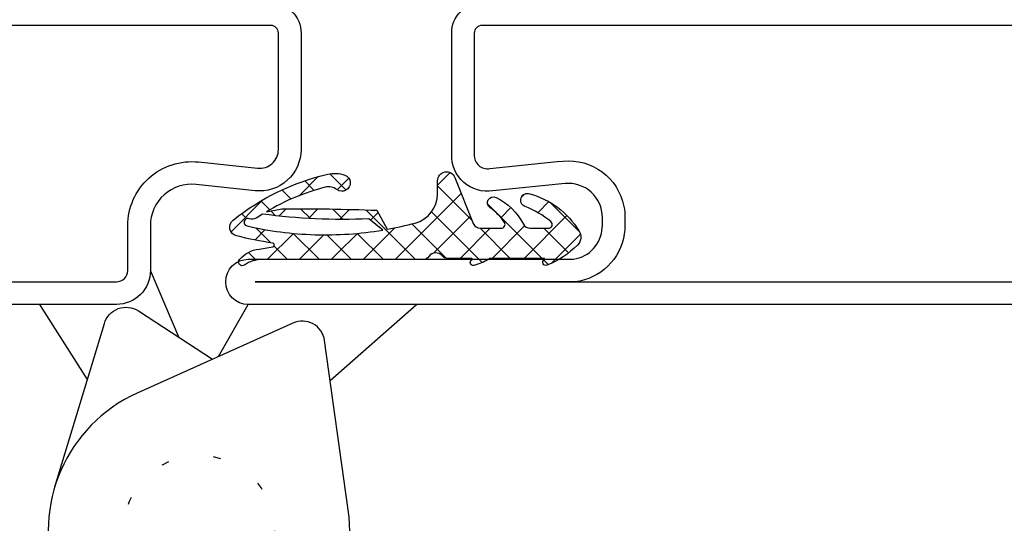
# Model space of a CAD drawing. Extents: x -6243 to 20826, y 18304 to 22537.
# Drawn here: x 5006 to 5072, y 19996 to 20030 of the extents above; entities that cross this region are included whole.
import ezdxf

# ---------------------------------------------------------------- set-up
doc = ezdxf.new("R2010")
doc.units = 0
doc.header["$MEASUREMENT"] = 0
doc.linetypes.add('ACAD_ISO07W100', pattern=[3.5, 0.5, -3])
doc.layers.get('0').update_dxf_attribs({"linetype": 'CONTINUOUS'})
doc.layers.add('ATTRIBUTE', color=10, linetype='CONTINUOUS')

# ---------------------------------------------------------------- blocks, each defined once
blk = doc.blocks.new('FOR533751-1', base_point=(-20, -1))
at = {"color": 5, "linetype": 'CONTINUOUS'}
for points in [[(-2, 49), (-5.861113, 49), (-9.722225, 49, 0.445359), (-12.457035, 45.961355), (-12.043013, 42.038645, -0.445359), (-14.777822, 39), (-17.75, 39, 0.414214), (-20, 36.75), (-20, 0.5, 0.414214), (-18.5, -1), (-2, -1, 0.414214), (0, 1), (0, 47, 0.414214), (-2, 49)], [(-5.861113, 47.5), (-2, 47.5, -0.414214), (-1.5, 47), (-1.5, 1, -0.414214), (-2, 0.5), (-18.5, 0.5), (-18.5, 36.75, -0.414214), (-17.75, 37.5), (-14.777822, 37.5, 0.445359), (-10.551298, 42.196088), (-10.96532, 46.118798, -0.445359), (-9.722225, 47.5), (-5.861113, 47.5)]]:
    blk.add_lwpolyline(points, format="xyb", close=True, dxfattribs=at)
blk = doc.blocks.new('FOR533752-1', base_point=(-20, -64))
at = {"color": 5, "linetype": 'CONTINUOUS'}
for points in [[(-10.041938, -49), (-6.020969, -49), (-2, -49, 0.414214), (0, -47), (0, -1, 0.414214), (-2, 1), (-17, 1), (-17, 19.5, 1), (-20, 19.5), (-20, -62.5, 1), (-17, -62.5), (-17, -40.907556, -0.352219), (-14.917103, -39.00635, -0.015632), (-14.776514, -39.001954), (-14.223486, -39.001954, -0.444218), (-11.985031, -41.479589), (-12.471238, -46.26072, 0.471615), (-10.041938, -49)], [(-6.03781, -47.5), (-10.07562, -47.5, -0.489716), (-10.984088, -46.463153), (-10.529437, -41.992331), (-10.492727, -41.631345, 0.387146), (-13.498207, -37.572759, 0.048697), (-14.223486, -37.501954), (-14.776514, -37.501954, 0.036917), (-15.328011, -37.542728, 0.33812), (-18.5, -40.806812), (-18.5, -62.05), (-18.5, 19.06), (-18.5, 1, 0.414214), (-17, -0.5), (-2, -0.5, -0.414214), (-1.5, -1), (-1.5, -47, -0.414214), (-2, -47.5), (-6.03781, -47.5)]]:
    blk.add_lwpolyline(points, format="xyb", close=True, dxfattribs=at)
blk = doc.blocks.new('FOR985301', base_point=(-1.300412, -9.57))
at = {"color": 1, "linetype": 'CONTINUOUS'}
for p, q in [((0.546727, 11.50318), (2.685072, 13.641526)), ((1.475183, 12.942034), (1.814686, 12.60253)), ((4.053185, 12.485352), (4.558236, 11.9803)), ((2.423715, 11.993501), (3.410259, 11.006957)), ((2.539848, 11.374981), (3.226012, 12.061145)), ((0.636967, 11.658929), (1.222547, 11.073348)), ((2.78741, 9.501223), (4.522589, 11.236402)), ((1.149066, 9.984199), (1.636905, 10.472038)), ((1.294869, 11.001027), (1.614338, 10.681558)), ((3.630175, 10.787041), (4.522589, 9.894627)), ((-0.09119, 10.265765), (0.51382, 9.660755)), ((2.786682, 9.509213), (4.522589, 7.773307)), ((-0.975776, 7.859357), (0.291955, 9.127088)), ((-0.698491, 8.751746), (-0.064741, 8.117996)), ((1.149599, 9.024977), (1.80318, 8.371396)), ((1.158196, 7.872009), (1.795589, 8.509402)), ((3.169219, 7.761711), (4.522589, 9.115081)), ((2.882588, 7.291988), (4.522589, 5.651987)), ((2.8827, 7.475193), (3.169219, 7.761711)), ((-1.164523, 7.096458), (-0.078426, 6.01036)), ((-0.878705, 5.835108), (-0.110921, 6.602891)), ((1.172534, 6.880721), (1.861246, 6.192009)), ((2.783777, 5.25495), (4.174585, 6.645757)), ((4.174585, 6.645757), (4.522589, 6.993761)), ((1.195776, 5.788268), (1.860411, 6.452904)), ((2.785006, 5.268249), (4.522589, 3.530666)), ((1.226516, 4.705419), (4.522589, 1.409346)), ((2.416424, 2.766276), (4.522589, 4.872441)), ((1.412994, 3.884166), (1.912974, 4.384146)), ((0.132934, -1.638535), (4.522589, 2.75112)), ((2.160518, 1.650096), (4.434231, -0.623617)), ((1.359266, 0.330029), (4.722922, -3.033627)), ((1.650873, -2.241916), (4.09982, 0.207031)), ((-1.250669, -0.900817), (-0.41197, -0.062118)), ((-0.369835, -0.062192), (1.914801, -2.346827)), ((2.448616, -3.565493), (4.448616, -1.565493)), ((2.448292, -2.880318), (4.448616, -4.880642)), ((0.822752, -3.376098), (4.448616, -7.001962)), ((2.292545, -5.842885), (4.448616, -3.686814)), ((1.080047, -4.934063), (1.746605, -4.267505)), ((0.180421, -5.833688), (0.386699, -5.62741)), ((1.603295, -8.653455), (4.448616, -5.808134)), ((0.683309, -7.45212), (1.413649, -6.721781)), ((2.448616, -7.123283), (4.08305, -8.757716)), ((4.563043, -7.11639), (4.861064, -7.41441)), ((0.720154, -7.516142), (2.69256, -9.488548)), ((2.834635, -9.543435), (4.781498, -7.596572))]:
    blk.add_line(p, q, dxfattribs=at)
at = {"color": 40, "linetype": 'CONTINUOUS'}
blk.add_line((-0.783568, 5.780065), (-0.874696, 5.821245), dxfattribs=at)
at = {"color": 1, "linetype": 'CONTINUOUS'}
for points in [[(4.522589, 0.914569), (4.522589, 6.259473), (4.522589, 11.604376, -0.153894), (4.88419, 12.751394, 0.897216), (4.51017, 13.078794, 0.171155), (3.823763, 11.786474), (3.686888, 10.876058, -0.862617), (3.429702, 10.876566, 0.025481), (2.952482, 13.277267, 0.621324), (1.900652, 13.503344, 0.110279), (-1.138284, 7.227311, 0.144555), (-1.075047, 6.096306, 1.167247), (-0.119582, 6.614577, -0.230333), (-0.274689, 7.386571, -0.070032), (1.353171, 11.298553), (1.150034, 10.261911, 0.010276), (1.251656, 3.973066), (2.514444, 3.277252, -0.02046), (2.101145, 1.422414, -0.3404), (0.164954, -0.063125), (-0.699365, -0.061616, 0.827435), (-0.922045, -1.219181), (2.133309, -2.433684, -0.307269), (2.448616, -2.898322), (2.448616, -4.291976, -0.59704), (2.061158, -4.500795, -0.098099), (1.091939, -3.546314, 0.929502), (0.401303, -3.945832, 0.16289), (2.176619, -5.760819, -0.281418), (2.448616, -6.205807), (2.448616, -7.42615, -0.706462), (2.004442, -7.583619, -0.076883), (1.003395, -5.866969, 0.987735), (0.161828, -6.185781, 0.191701), (2.605374, -9.436508, 0.36229), (3.562312, -9.350826, 0.102218), (4.898131, -7.323473, 0.919912), (4.541356, -7.145706, -0.75861), (4.448616, -7.119758), (4.448616, -3.596192, -0.146657), (4.48984, -3.458669, 0.089304), (4.908103, -2.481231, 0.854759), (4.541532, -2.333754, -0.761309), (4.448616, -2.308099), (4.448616, -0.742687, 0.219853), (4.272692, -0.361931, -0.489391), (4.311453, 0.506454, 0.243354), (4.522589, 0.914569)], [(2.872484, 8.091087, -0.048853), (2.565751, 3.572832), (1.825982, 4.492264, 0.043242), (1.508447, 11.555242, -0.008098), (1.774146, 11.969684, 0.247407), (1.821259, 12.433571, -1.082704), (2.296759, 12.582998, -0.048853), (2.872484, 8.091087)]]:
    blk.add_lwpolyline(points, format="xyb", close=True, dxfattribs=at)

msp = doc.modelspace()

# ---------------------------------------------------------------- linework, layer by layer
at = {"layer": 'ATTRIBUTE', "color": 1, "linetype": 'BYBLOCK'}
for p, q in [((5017.07737, 20008.56735), (5015.16093, 20013.01941)), ((5010.98037, 20005.79441), (5007.81757, 20010.76941)), ((5019.69136, 20007.31764), (5021.66093, 20010.76941)), ((5027.0972, 20005.7336), (5032.82358, 20010.76941))]:
    msp.add_line(p, q, dxfattribs=at)
at = {"layer": 'ATTRIBUTE', "color": 1}
msp.add_lwpolyline([(5008.82032, 19998.6714), (5012.10925, 20009.51702, -0.5), (5014.36451, 20010.33787), (5019.27732, 20007.13157)], format="xyb", dxfattribs=at)
msp.add_lwpolyline([(5028.29414, 19997.15059), (5026.72881, 20008.3753, 0.5), (5024.62832, 20009.53631), (5014.29089, 20004.89067, 2)], format="xyb", close=True, dxfattribs=at)
at = {"layer": 'ATTRIBUTE', "color": 1, "linetype": 'ACAD_ISO07W100'}
msp.add_circle((5018.38999, 19995.76941), 5, dxfattribs=at)

# ---------------------------------------------------------------- block references
at = {"yscale": -1, "rotation": 90}
for name, p in [('FOR533751-1', (4975.16093, 20010.76941)), ('FOR533752-1', (5020.16093, 20010.76941))]:
    msp.add_blockref(name, p, dxfattribs=at)
at = {"xscale": -1, "rotation": 90}
msp.add_blockref('FOR985301', (5043.72958, 20019.56982), dxfattribs=at)

doc.saveas('drawing.dxf')
